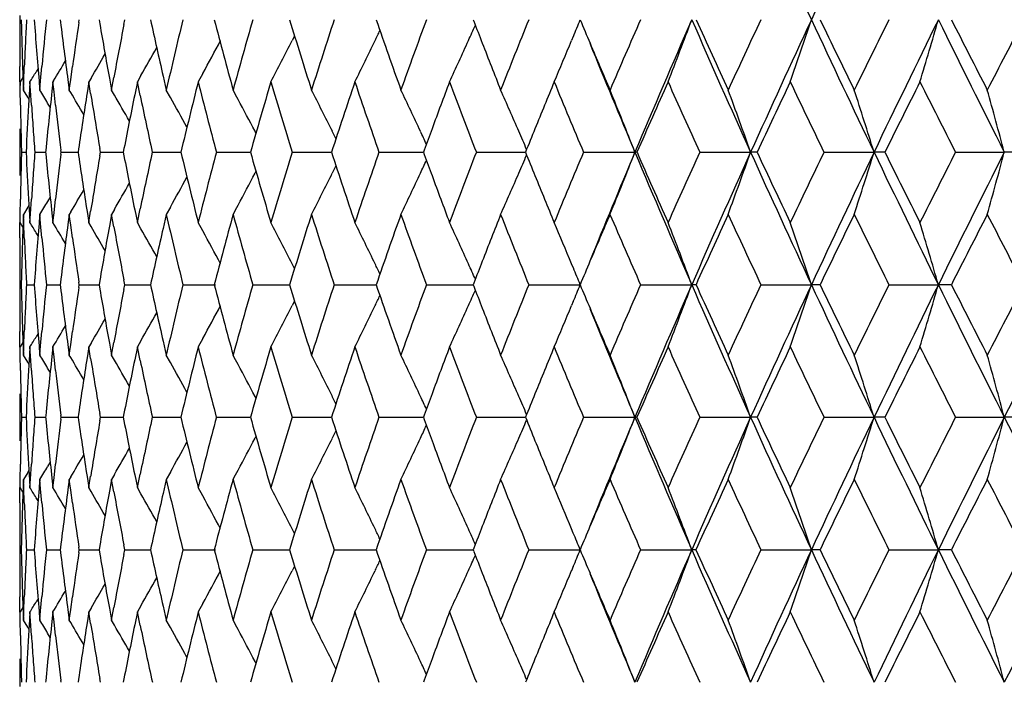
# Model space of a CAD drawing. Units: inches. Extents: x 0.7 to 21.2, y 4.2 to 14.3.
# Drawn here: x 5.4 to 5.8, y 6.5 to 6.8 of the extents above; entities that cross this region are included whole.
import ezdxf

# ---------------------------------------------------------------- set-up
doc = ezdxf.new("R2010")
doc.units = ezdxf.units.IN
doc.header["$LTSCALE"] = 1.21
doc.header["$MEASUREMENT"] = 0
doc.layers.get('0').update_dxf_attribs({"linetype": 'CONTINUOUS'})

msp = doc.modelspace()

# ---------------------------------------------------------------- linework, layer by layer
at = {"color": 7, "linetype": 'CONTINUOUS'}
for p, q in [((5.39269, 6.77373), (5.39269, 6.77061)), ((5.40824, 6.77217), (5.40835, 6.77128)), ((5.41539, 6.77113), (5.41555, 6.77217)), ((5.42316, 6.77217), (5.42344, 6.77052)), ((5.43269, 6.77033), (5.43305, 6.77217)), ((5.56674, 6.77217), (5.56697, 6.77158)), ((5.4982, 6.76591), (5.49731, 6.76416)), ((5.60516, 6.76574), (5.60451, 6.76416)), ((5.39281, 6.74826), (5.39276, 6.75418)), ((5.3938, 6.75418), (5.394, 6.7482)), ((5.39424, 6.74839), (5.39447, 6.75418)), ((5.39973, 6.7534), (5.399, 6.75219)), ((5.40073, 6.74871), (5.40122, 6.75418)), ((5.41228, 6.74925), (5.41296, 6.75418)), ((5.39351, 6.74938), (5.39285, 6.74829)), ((5.39388, 6.74997), (5.39351, 6.74938)), ((5.40042, 6.74518), (5.40073, 6.74871)), ((5.40573, 6.74875), (5.40545, 6.74829)), ((5.4112, 6.74906), (5.41172, 6.74518)), ((5.41172, 6.74518), (5.41228, 6.74925)), ((5.42008, 6.74976), (5.41922, 6.74829)), ((5.42711, 6.74972), (5.42794, 6.74518)), ((5.42794, 6.74518), (5.42882, 6.74997)), ((5.43922, 6.7507), (5.43785, 6.74829)), ((5.44772, 6.75054), (5.44894, 6.74518)), ((5.46297, 6.75153), (5.46119, 6.74829)), ((5.39285, 6.74829), (5.39281, 6.74519)), ((5.39289, 6.74516), (5.39285, 6.74829)), ((5.39298, 6.7393), (5.39289, 6.74516)), ((5.394, 6.7482), (5.39411, 6.74518)), ((5.39411, 6.74518), (5.39424, 6.74839)), ((5.39579, 6.74243), (5.39411, 6.74518)), ((5.39646, 6.74541), (5.3961, 6.7393)), ((5.39664, 6.74829), (5.39646, 6.74541)), ((5.39685, 6.74495), (5.39664, 6.74829)), ((5.39722, 6.7393), (5.39685, 6.74495)), ((5.40013, 6.74859), (5.40019, 6.74785)), ((5.40019, 6.74785), (5.40042, 6.74518)), ((5.40545, 6.74829), (5.40505, 6.74467)), ((5.40587, 6.74452), (5.40545, 6.74829)), ((5.4123, 6.74421), (5.41172, 6.74518)), ((5.41922, 6.74829), (5.41856, 6.7441)), ((5.41993, 6.74389), (5.41922, 6.74829)), ((5.42906, 6.74323), (5.42794, 6.74518)), ((5.43785, 6.74829), (5.43683, 6.74336)), ((5.43893, 6.74309), (5.43785, 6.74829)), ((5.45053, 6.74235), (5.44894, 6.74518)), ((5.39625, 6.74167), (5.39579, 6.74243)), ((5.40647, 6.7393), (5.40587, 6.74452)), ((5.4044, 6.73857), (5.40342, 6.74019)), ((5.48336, 6.72864), (5.48301, 6.72932)), ((5.51407, 6.72651), (5.51267, 6.72932)), ((5.39269, 6.72286), (5.39269, 6.71974)), ((5.41527, 6.72255), (5.41509, 6.7213)), ((5.4237, 6.7213), (5.42345, 6.72272)), ((5.39336, 6.7213), (5.39514, 6.7213)), ((5.39849, 6.7213), (5.40262, 6.7213)), ((5.40268, 6.7219), (5.40263, 6.7213)), ((5.40263, 6.7213), (5.40268, 6.7207)), ((5.40862, 6.7213), (5.40854, 6.72202)), ((5.40854, 6.72058), (5.40862, 6.7213)), ((5.40862, 6.7213), (5.41509, 6.7213)), ((5.41509, 6.7213), (5.41527, 6.72005)), ((5.42345, 6.71988), (5.4237, 6.7213)), ((5.4237, 6.7213), (5.43244, 6.7213)), ((5.44359, 6.7213), (5.44974, 6.7213)), ((5.44974, 6.7213), (5.45455, 6.7213)), ((5.46816, 6.7213), (5.48125, 6.7213)), ((5.49722, 6.7213), (5.51235, 6.7213)), ((5.53057, 6.7213), (5.54762, 6.7213)), ((5.54793, 6.72214), (5.54762, 6.7213)), ((5.54762, 6.7213), (5.54793, 6.72046)), ((5.56794, 6.7213), (5.5868, 6.7213)), ((5.60907, 6.7213), (5.6288, 6.7213)), ((5.62959, 6.7213), (5.6288, 6.7213)), ((5.65366, 6.7213), (5.67319, 6.7213)), ((5.67568, 6.7213), (5.67319, 6.7213)), ((5.70136, 6.7213), (5.72056, 6.7213)), ((5.72473, 6.7213), (5.72056, 6.7213)), ((5.75183, 6.7213), (5.77056, 6.7213)), ((5.77637, 6.7213), (5.77056, 6.7213)), ((5.51407, 6.71609), (5.51267, 6.71328)), ((5.48336, 6.71396), (5.48301, 6.71328)), ((5.4044, 6.70403), (5.40342, 6.70241)), ((5.39289, 6.69744), (5.39298, 6.7033)), ((5.39578, 6.70016), (5.39411, 6.69742)), ((5.39625, 6.70093), (5.39578, 6.70016)), ((5.3961, 6.7033), (5.39646, 6.69719)), ((5.39685, 6.69765), (5.39722, 6.7033)), ((5.40587, 6.69808), (5.40647, 6.7033)), ((5.45053, 6.70025), (5.44894, 6.69742)), ((5.39285, 6.6943), (5.39289, 6.69744)), ((5.39411, 6.69742), (5.394, 6.69439)), ((5.39424, 6.69421), (5.39411, 6.69742)), ((5.39646, 6.69719), (5.39664, 6.6943)), ((5.39664, 6.6943), (5.39685, 6.69765)), ((5.40042, 6.69742), (5.40019, 6.69475)), ((5.40073, 6.69388), (5.40042, 6.69742)), ((5.40505, 6.69793), (5.40545, 6.6943)), ((5.40545, 6.6943), (5.40587, 6.69808)), ((5.41172, 6.69742), (5.4112, 6.69354)), ((5.4123, 6.69839), (5.41172, 6.69742)), ((5.41228, 6.69335), (5.41172, 6.69742)), ((5.41856, 6.6985), (5.41922, 6.6943)), ((5.41922, 6.6943), (5.41993, 6.69872)), ((5.42794, 6.69742), (5.42711, 6.69287)), ((5.42906, 6.69937), (5.42794, 6.69742)), ((5.42882, 6.69263), (5.42794, 6.69742)), ((5.43683, 6.69924), (5.43785, 6.6943)), ((5.43785, 6.6943), (5.43893, 6.69951)), ((5.44894, 6.69742), (5.44772, 6.69206)), ((5.39276, 6.68842), (5.39281, 6.6943)), ((5.39351, 6.69322), (5.39285, 6.6943)), ((5.39388, 6.69262), (5.39351, 6.69322)), ((5.394, 6.69439), (5.3938, 6.68842)), ((5.39447, 6.68842), (5.39424, 6.69421)), ((5.40019, 6.69475), (5.40013, 6.69401)), ((5.40122, 6.68842), (5.40073, 6.69388)), ((5.41296, 6.68842), (5.41228, 6.69335)), ((5.42008, 6.69284), (5.41922, 6.6943)), ((5.43922, 6.6919), (5.43785, 6.6943)), ((5.46297, 6.69107), (5.46119, 6.6943)), ((5.39973, 6.6892), (5.399, 6.69041)), ((5.4982, 6.67669), (5.4973, 6.67844)), ((5.60517, 6.67685), (5.60451, 6.67844)), ((5.39269, 6.67199), (5.39269, 6.66886)), ((5.39269, 6.67043), (5.39329, 6.67043)), ((5.3953, 6.67043), (5.39826, 6.67043)), ((5.40293, 6.67043), (5.40824, 6.67043)), ((5.40835, 6.67132), (5.40824, 6.67043)), ((5.40824, 6.67043), (5.40835, 6.66953)), ((5.41555, 6.67043), (5.4154, 6.67147)), ((5.4154, 6.66938), (5.41555, 6.67043)), ((5.41555, 6.67043), (5.42316, 6.67043)), ((5.42344, 6.67208), (5.42316, 6.67043)), ((5.42316, 6.67043), (5.42344, 6.66877)), ((5.43305, 6.67043), (5.43269, 6.67227)), ((5.43269, 6.66858), (5.43305, 6.67043)), ((5.43305, 6.67043), (5.44291, 6.67043)), ((5.4553, 6.67043), (5.4678, 6.67043)), ((5.48214, 6.67043), (5.49627, 6.67043)), ((5.51338, 6.67043), (5.52948, 6.67043)), ((5.54877, 6.67043), (5.56192, 6.67043)), ((5.56192, 6.67043), (5.56674, 6.67043)), ((5.56697, 6.67102), (5.56674, 6.67043)), ((5.56674, 6.67043), (5.56697, 6.66984)), ((5.58806, 6.67043), (5.60782, 6.67043)), ((5.63096, 6.67043), (5.6506, 6.67043)), ((5.65224, 6.67043), (5.6506, 6.67043)), ((5.67714, 6.67043), (5.69652, 6.67043)), ((5.69985, 6.67043), (5.69652, 6.67043)), ((5.72627, 6.67043), (5.74525, 6.67043)), ((5.75024, 6.67043), (5.74525, 6.67043)), ((5.4982, 6.66416), (5.4973, 6.66241)), ((5.60516, 6.66398), (5.60451, 6.66241)), ((5.39281, 6.64652), (5.39276, 6.65242)), ((5.3938, 6.65242), (5.394, 6.64646)), ((5.39424, 6.64665), (5.39447, 6.65242)), ((5.39973, 6.65166), (5.399, 6.65045)), ((5.40073, 6.64697), (5.40122, 6.65242)), ((5.41228, 6.64751), (5.41296, 6.65242)), ((5.3935, 6.64763), (5.39285, 6.64655)), ((5.39388, 6.64823), (5.3935, 6.64763)), ((5.40013, 6.64685), (5.40019, 6.64611)), ((5.40042, 6.64342), (5.40073, 6.64697)), ((5.4112, 6.64732), (5.41172, 6.64342)), ((5.41172, 6.64342), (5.41228, 6.64751)), ((5.42008, 6.64801), (5.41922, 6.64655)), ((5.42711, 6.64798), (5.42794, 6.64342)), ((5.42794, 6.64342), (5.42882, 6.64823)), ((5.43921, 6.64895), (5.43785, 6.64655)), ((5.44771, 6.6488), (5.44894, 6.64342)), ((5.46296, 6.64978), (5.46119, 6.64655)), ((5.39289, 6.64341), (5.39285, 6.64655)), ((5.39298, 6.63755), (5.39289, 6.64341)), ((5.394, 6.64646), (5.39411, 6.64342)), ((5.39411, 6.64342), (5.39424, 6.64665)), ((5.39578, 6.64069), (5.39411, 6.64342)), ((5.39646, 6.64366), (5.3961, 6.63755)), ((5.39664, 6.64655), (5.39646, 6.64366)), ((5.39685, 6.64319), (5.39664, 6.64655)), ((5.39722, 6.63755), (5.39685, 6.64319)), ((5.40019, 6.64611), (5.40042, 6.64342)), ((5.40545, 6.64655), (5.40505, 6.64292)), ((5.40588, 6.64276), (5.40545, 6.64655)), ((5.41229, 6.64246), (5.41172, 6.64342)), ((5.41922, 6.64655), (5.41855, 6.64235)), ((5.41993, 6.64213), (5.41922, 6.64655)), ((5.42906, 6.64149), (5.42794, 6.64342)), ((5.43785, 6.64655), (5.43683, 6.6416)), ((5.43893, 6.64134), (5.43785, 6.64655)), ((5.45052, 6.6406), (5.44894, 6.64342)), ((5.39625, 6.63992), (5.39578, 6.64069)), ((5.40647, 6.63755), (5.40588, 6.64276)), ((5.4044, 6.63681), (5.40342, 6.63844)), ((5.48336, 6.6269), (5.483, 6.62757)), ((5.51407, 6.62476), (5.51267, 6.62757)), ((5.39269, 6.62112), (5.39269, 6.61799)), ((5.40863, 6.61955), (5.40854, 6.62027)), ((5.41527, 6.62081), (5.41509, 6.61955)), ((5.4237, 6.61955), (5.42345, 6.62097)), ((5.54793, 6.6204), (5.54762, 6.61955)), ((5.39336, 6.61955), (5.39514, 6.61955)), ((5.39849, 6.61955), (5.40262, 6.61955)), ((5.40268, 6.62015), (5.40263, 6.61955)), ((5.40263, 6.61955), (5.40268, 6.61896)), ((5.40854, 6.61883), (5.40863, 6.61955)), ((5.40863, 6.61955), (5.41509, 6.61955)), ((5.41509, 6.61955), (5.41527, 6.6183)), ((5.42345, 6.61813), (5.4237, 6.61955)), ((5.4237, 6.61955), (5.43244, 6.61955)), ((5.44359, 6.61955), (5.44974, 6.61955)), ((5.44974, 6.61955), (5.45455, 6.61955)), ((5.46816, 6.61955), (5.48125, 6.61955)), ((5.49723, 6.61955), (5.51235, 6.61955)), ((5.53057, 6.61955), (5.54762, 6.61955)), ((5.54762, 6.61955), (5.54793, 6.61871)), ((5.56795, 6.61955), (5.5868, 6.61955)), ((5.60908, 6.61955), (5.62879, 6.61955)), ((5.62959, 6.61955), (5.62879, 6.61955)), ((5.65366, 6.61955), (5.67319, 6.61955)), ((5.67567, 6.61955), (5.67319, 6.61955)), ((5.70136, 6.61955), (5.72056, 6.61955)), ((5.72472, 6.61955), (5.72056, 6.61955)), ((5.75183, 6.61955), (5.77056, 6.61955)), ((5.77636, 6.61955), (5.77056, 6.61955)), ((5.51406, 6.61435), (5.51267, 6.61154)), ((5.48335, 6.61221), (5.483, 6.61154)), ((5.39289, 6.5957), (5.39298, 6.60155)), ((5.3961, 6.60155), (5.39646, 6.59545)), ((5.39685, 6.59591), (5.39722, 6.60155)), ((5.4044, 6.60229), (5.40342, 6.60067)), ((5.40588, 6.59635), (5.40647, 6.60155)), ((5.39578, 6.59841), (5.39411, 6.59568)), ((5.39625, 6.59919), (5.39578, 6.59841)), ((5.42906, 6.59762), (5.42794, 6.59568)), ((5.43785, 6.59255), (5.43893, 6.59777)), ((5.45052, 6.5985), (5.44894, 6.59568)), ((5.39285, 6.59255), (5.39289, 6.5957)), ((5.39411, 6.59568), (5.394, 6.59264)), ((5.39424, 6.59245), (5.39411, 6.59568)), ((5.39646, 6.59545), (5.39664, 6.59255)), ((5.39664, 6.59255), (5.39685, 6.59591)), ((5.40042, 6.59568), (5.40019, 6.59299)), ((5.40073, 6.59213), (5.40042, 6.59568)), ((5.40505, 6.59619), (5.40545, 6.59255)), ((5.40545, 6.59255), (5.40588, 6.59635)), ((5.41172, 6.59568), (5.4112, 6.59178)), ((5.41229, 6.59664), (5.41172, 6.59568)), ((5.41228, 6.59159), (5.41172, 6.59568)), ((5.41855, 6.59676), (5.41922, 6.59255)), ((5.41922, 6.59255), (5.41993, 6.59698)), ((5.42794, 6.59568), (5.4271, 6.59112)), ((5.42882, 6.59088), (5.42794, 6.59568)), ((5.43683, 6.5975), (5.43785, 6.59255)), ((5.44894, 6.59568), (5.44771, 6.5903)), ((5.39276, 6.58668), (5.39281, 6.59255)), ((5.3935, 6.59148), (5.39285, 6.59255)), ((5.39388, 6.59087), (5.3935, 6.59148)), ((5.394, 6.59264), (5.3938, 6.58668)), ((5.39447, 6.58668), (5.39424, 6.59245)), ((5.40019, 6.59299), (5.40013, 6.59225)), ((5.40122, 6.58668), (5.40073, 6.59213)), ((5.41296, 6.58668), (5.41228, 6.59159)), ((5.42008, 6.59109), (5.41922, 6.59255)), ((5.43921, 6.59016), (5.43785, 6.59255)), ((5.46296, 6.58933), (5.46119, 6.59255)), ((5.39973, 6.58745), (5.399, 6.58865)), ((5.4982, 6.57494), (5.4973, 6.57669)), ((5.60516, 6.57512), (5.6045, 6.57669)), ((5.39269, 6.57025), (5.39269, 6.56711)), ((5.39269, 6.56868), (5.39329, 6.56868)), ((5.3953, 6.56868), (5.39826, 6.56868)), ((5.40294, 6.56868), (5.40824, 6.56868)), ((5.40835, 6.56958), (5.40824, 6.56868)), ((5.40824, 6.56868), (5.40835, 6.56778)), ((5.41555, 6.56868), (5.4154, 6.56972)), ((5.4154, 6.56763), (5.41555, 6.56868)), ((5.41555, 6.56868), (5.42316, 6.56868)), ((5.42344, 6.57034), (5.42316, 6.56868)), ((5.42316, 6.56868), (5.42344, 6.56702)), ((5.43305, 6.56868), (5.43269, 6.57052)), ((5.43269, 6.56683), (5.43305, 6.56868)), ((5.43305, 6.56868), (5.44291, 6.56868)), ((5.4553, 6.56868), (5.4678, 6.56868)), ((5.48214, 6.56868), (5.49627, 6.56868)), ((5.51338, 6.56868), (5.52948, 6.56868)), ((5.54877, 6.56868), (5.56192, 6.56868)), ((5.56192, 6.56868), (5.56674, 6.56868)), ((5.56697, 6.56927), (5.56674, 6.56868)), ((5.56674, 6.56868), (5.56697, 6.56809)), ((5.58806, 6.56868), (5.60782, 6.56868)), ((5.63096, 6.56868), (5.6506, 6.56868)), ((5.65224, 6.56868), (5.6506, 6.56868)), ((5.67714, 6.56868), (5.69652, 6.56868)), ((5.69985, 6.56868), (5.69652, 6.56868)), ((5.72628, 6.56868), (5.74525, 6.56868)), ((5.75024, 6.56868), (5.74525, 6.56868)), ((5.4982, 6.56242), (5.4973, 6.56066)), ((5.60516, 6.56225), (5.6045, 6.56066)), ((5.39281, 6.54477), (5.39276, 6.55068)), ((5.3938, 6.55068), (5.394, 6.54472)), ((5.39424, 6.5449), (5.39447, 6.55068)), ((5.39973, 6.54991), (5.399, 6.5487)), ((5.40073, 6.54523), (5.40122, 6.55068)), ((5.41228, 6.54576), (5.41296, 6.55068)), ((5.3935, 6.54588), (5.39285, 6.54481)), ((5.39289, 6.54166), (5.39285, 6.54481)), ((5.39388, 6.54649), (5.3935, 6.54588)), ((5.394, 6.54472), (5.39411, 6.54168)), ((5.39411, 6.54168), (5.39424, 6.5449)), ((5.39664, 6.54481), (5.39646, 6.54191)), ((5.39685, 6.54145), (5.39664, 6.54481)), ((5.40013, 6.5451), (5.40019, 6.54436)), ((5.40042, 6.54168), (5.40073, 6.54523)), ((5.40545, 6.54481), (5.40505, 6.54117)), ((5.40588, 6.54102), (5.40545, 6.54481)), ((5.4112, 6.54557), (5.41172, 6.54168)), ((5.41172, 6.54168), (5.41228, 6.54576)), ((5.41922, 6.54481), (5.41855, 6.5406)), ((5.42008, 6.54627), (5.41922, 6.54481)), ((5.41993, 6.54039), (5.41922, 6.54481)), ((5.42711, 6.54624), (5.42794, 6.54168)), ((5.42794, 6.54168), (5.42882, 6.54648)), ((5.43785, 6.54481), (5.43683, 6.53986)), ((5.43921, 6.5472), (5.43785, 6.54481)), ((5.43893, 6.53959), (5.43785, 6.54481)), ((5.44771, 6.54705), (5.44894, 6.54168)), ((5.46296, 6.54803), (5.46119, 6.54481)), ((5.39298, 6.53581), (5.39289, 6.54166)), ((5.39578, 6.53894), (5.39411, 6.54168)), ((5.39646, 6.54191), (5.3961, 6.53581)), ((5.39722, 6.53581), (5.39685, 6.54145)), ((5.40019, 6.54436), (5.40042, 6.54168)), ((5.40647, 6.53581), (5.40588, 6.54102)), ((5.41229, 6.54072), (5.41172, 6.54168)), ((5.42906, 6.53974), (5.42794, 6.54168)), ((5.45052, 6.53886), (5.44894, 6.54168)), ((5.39625, 6.53817), (5.39578, 6.53894)), ((5.4044, 6.53507), (5.40342, 6.53669)), ((5.48336, 6.52515), (5.483, 6.52582)), ((5.51407, 6.52301), (5.51267, 6.52582)), ((5.39269, 6.51937), (5.39269, 6.51624)), ((5.40268, 6.5184), (5.40263, 6.51781)), ((5.40863, 6.51781), (5.40854, 6.51853)), ((5.41527, 6.51906), (5.41509, 6.51781)), ((5.4237, 6.51781), (5.42345, 6.51923)), ((5.54793, 6.51865), (5.54762, 6.51781))]:
    msp.add_line(p, q, dxfattribs=at)
for centre, radius, start, end in [((9.99396, 8.77429), 4.74093, 204.3037, 204.98012), ((10.34429, 4.60749), 5.12714, 154.39757, 155.02633), ((7.44445, 6.82156), 2.05176, 181.3794, 181.63076), ((7.45395, 6.66843), 2.06126, 177.11508, 177.36549), ((7.47882, 6.92527), 2.08619, 184.2085, 184.85823), ((7.49508, 6.56367), 2.10251, 174.30883, 174.80148), ((7.77271, 7.27863), 2.38421, 192.26432, 192.79686), ((7.81298, 6.20256), 2.42551, 166.41758, 167.07272), ((7.94869, 7.42369), 2.56546, 194.71182, 195.33605), ((7.99517, 6.05397), 2.61364, 164.0505, 164.66505), ((8.1659, 7.58855), 2.79167, 197.00367, 197.58395), ((8.22341, 5.88364), 2.85197, 161.84742, 162.41724), ((8.43571, 7.77997), 3.076, 199.1251, 199.65817), ((8.50629, 5.68525), 3.15093, 159.82096, 160.34307), ((8.74595, 7.9967), 3.40688, 201.07565, 201.22725), ((8.85652, 5.45028), 3.52565, 157.9797, 158.45214), ((4.01954, 7.42366), 1.71671, 337.46509, 337.69731), ((9.15454, 8.26436), 3.84789, 202.8173, 202.96291), ((9.29329, 5.16672), 3.99877, 156.32884, 156.75049), ((9.42511, 5.12432), 4.11853, 156.41517, 157.18516), ((3.95846, 7.4027), 1.80579, 338.75274, 339.56341), ((9.69527, 8.5378), 4.41325, 203.58281, 204.30547), ((9.71074, 8.61134), 4.45577, 204.3783, 204.75998), ((9.84669, 4.81643), 4.60544, 154.87088, 155.24127), ((10.00031, 4.7673), 4.74784, 155.02205, 155.69747), ((3.84877, 7.38622), 1.94712, 340.87541, 341.61744), ((10.35037, 8.93989), 5.13393, 204.97568, 205.60361), ((10.38921, 9.03359), 5.20615, 205.74546, 206.07575), ((10.56616, 4.3703), 5.4031, 153.60634, 153.92548), ((10.75197, 4.31059), 5.57912, 153.81871, 154.39946), ((3.67788, 7.37078), 2.15229, 343.18865, 343.85154), ((11.22233, 9.46471), 6.10312, 206.178793, 206.712204), ((11.29763, 9.58889), 6.22152, 206.91947, 207.198633), ((11.53836, 3.77791), 6.49211, 152.534391, 152.802573), ((7.44004, 6.77061), 2.04734, 180, 180.20818), ((7.54377, 7.03387), 2.15151, 187.01054, 187.60697), ((7.56909, 6.45306), 2.17705, 171.59891, 172.04962), ((7.64161, 7.15064), 2.2505, 189.72416, 190.26166), ((7.67332, 6.33394), 2.28273, 168.97893, 169.49917), ((4.09753, 7.45529), 1.58966, 334.22962, 334.38377), ((4.06809, 7.43939), 1.64207, 335.7193, 335.94527), ((4.12764, 7.48246), 1.52229, 331.30447, 331.845), ((4.12066, 7.46745), 1.54589, 332.27669, 332.93885), ((4.10549, 7.45143), 1.58081, 333.5897, 334.22986), ((4.07898, 7.43447), 1.63012, 335.10639, 335.71952), ((4.03542, 7.41705), 1.69951, 336.82742, 337.40787), ((7.44033, 6.77062), 2.04764, 180.20819, 180.45998), ((7.44611, 6.82161), 2.05342, 181.63077, 181.88196), ((7.45153, 6.66854), 2.05884, 177.36549, 177.61615), ((4.13236, 7.49436), 1.50363, 330.35821, 330.8283), ((8.78936, 8.01357), 3.45346, 201.2274, 201.54807), ((9.21012, 8.22789), 3.88532, 202.14789, 202.81551), ((9.21026, 8.28798), 3.90841, 202.96304, 203.24972), ((4.1334, 7.51221), 1.48381, 329.03424, 329.37505), ((4.13354, 7.50452), 1.49159, 329.60194, 330.01241), ((4.13306, 7.51711), 1.47909, 328.68196, 328.85848), ((4.13348, 5.9786), 1.4808, 30.95128, 31.17649), ((7.86502, 6.14228), 2.47904, 165.85025, 166.49279), ((7.907, 7.36494), 2.52234, 194.1508, 194.78408), ((4.13014, 6.02111), 1.52703, 28.15162, 28.30507), ((8.06108, 5.98744), 2.68217, 163.52056, 164.121), ((8.1134, 7.52469), 2.73675, 196.48059, 197.07087), ((4.11431, 6.03392), 1.56173, 26.44078, 27.09257), ((8.30573, 5.80897), 2.93859, 161.35816, 161.91275), ((8.37014, 7.70941), 3.00658, 198.64305, 199.18685), ((4.09406, 6.05047), 1.60326, 25.05053, 25.67789), ((8.6212, 5.59526), 3.27335, 159.37502, 159.71124), ((8.68781, 7.9265), 3.34456, 200.62655, 201.12149), ((4.05988, 6.06772), 1.66175, 23.46141, 24.05898), ((9.00019, 5.34442), 3.68063, 157.57821, 157.88095), ((9.08228, 8.18615), 3.76947, 202.42338, 202.86798), ((3.99779, 6.08233), 1.7517, 21.39355, 22.23482), ((9.45579, 5.04785), 4.17615, 155.97221, 156.37708), ((9.57794, 8.50329), 4.30993, 204.02902, 204.42254), ((3.90977, 6.09916), 1.86995, 19.43296, 20.21068), ((10.05729, 4.67004), 4.83799, 154.55972, 154.91323), ((10.21396, 8.9012), 5.01154, 205.4415, 205.78376), ((3.77304, 6.11518), 2.03966, 17.28756, 17.99142), ((10.84835, 4.18268), 5.71805, 153.34052, 153.64279), ((11.05687, 9.41874), 5.95143, 206.660667, 206.951847), ((3.55849, 6.12991), 2.28975, 14.96788, 15.58727), ((7.50993, 6.51445), 2.11743, 173.75793, 174.37759), ((4.13365, 5.98482), 1.48715, 30.32874, 30.70586), ((7.59206, 6.40191), 2.20027, 171.05289, 171.62053), ((7.61946, 7.09908), 2.22803, 189.17317, 189.72493), ((4.13328, 5.99379), 1.4969, 29.60262, 30.044), ((7.70703, 6.27963), 2.31707, 168.45516, 169.01133), ((7.74672, 7.2252), 2.35761, 191.79959, 192.34115), ((4.13092, 6.00506), 1.51161, 28.69596, 29.19297), ((4.12437, 6.01804), 1.53356, 27.63303, 28.15125), ((7.44223, 6.77376), 2.04954, 180.96339, 181.21499), ((7.45811, 6.62047), 2.06544, 176.70183, 177.20177), ((7.46869, 6.87677), 2.07603, 183.79686, 184.04579), ((7.53023, 6.98444), 2.13786, 186.58437, 187.05068), ((7.44014, 6.72286), 2.04744, 179.79181, 180), ((7.44328, 6.77378), 2.05059, 181.21499, 181.46648), ((7.47246, 6.87704), 2.07981, 184.04579, 184.29434), ((8.57302, 5.61311), 3.22197, 159.71195, 159.86647), ((8.93854, 5.36953), 3.61407, 157.88163, 158.03554), ((4.08477, 6.04612), 1.61351, 24.85942, 25.05076), ((4.04726, 6.06224), 1.67551, 23.20359, 23.4616), ((7.44047, 6.71974), 2.04777, 180, 180.20817), ((7.4436, 6.66882), 2.05091, 178.53364, 178.7851), ((7.45842, 6.82214), 2.06575, 182.798, 183.2979), ((7.47278, 6.56555), 2.08013, 175.70601, 175.95454), ((7.50773, 6.92791), 2.11522, 185.62159, 186.24185), ((7.52852, 6.45839), 2.13614, 172.94965, 173.41638), ((7.5888, 7.04017), 2.19697, 188.37833, 188.94678), ((7.61624, 6.34409), 2.22476, 170.27538, 170.82791), ((7.70241, 7.16201), 2.31236, 190.98721, 191.54447), ((7.74211, 6.21843), 2.35289, 167.65923, 168.20183), ((7.85748, 7.29842), 2.47126, 193.50512, 194.14973), ((7.89967, 6.0796), 2.51476, 165.21604, 165.85128), ((8.05151, 7.45232), 2.6722, 195.87664, 196.47937), ((8.10417, 5.92076), 2.72709, 162.92932, 163.52174), ((8.29378, 7.62959), 2.92597, 198.08468, 198.6417), ((8.35865, 5.7372), 2.99441, 160.81342, 161.35947), ((8.5736, 7.82961), 3.22256, 200.13202, 200.28655), ((8.67356, 5.52163), 3.32928, 158.87887, 159.37612), ((4.04708, 7.38048), 1.67572, 336.5372, 336.79515), ((8.93925, 8.07325), 3.61479, 201.96286, 202.11675), ((9.0645, 5.26398), 3.75016, 157.13248, 157.5794), ((9.20646, 5.21613), 3.8814, 157.18284, 157.85124), ((3.99755, 7.3604), 1.75197, 337.76417, 338.60527), ((9.42336, 8.31742), 4.11658, 202.81325, 203.58361), ((9.43219, 8.38419), 4.15029, 203.61996, 204.02738), ((9.55541, 4.94958), 4.28517, 155.57801, 155.97383), ((9.69036, 4.90689), 4.40791, 155.69303, 156.41658), ((3.90951, 7.34357), 1.87023, 339.78838, 340.56595), ((9.99853, 8.67437), 4.74584, 204.30113, 204.97684), ((10.02666, 8.75794), 4.80405, 205.08376, 205.43979), ((10.1847, 4.5556), 4.97901, 154.21689, 154.5614), ((10.34447, 4.50541), 5.12744, 154.39509, 155.02383), ((3.77276, 7.32754), 2.03996, 342.00773, 342.71145), ((10.75023, 9.13104), 5.57713, 205.59934, 206.18028), ((10.80719, 9.23919), 5.67197, 206.35415, 206.6589), ((11.01737, 4.04403), 5.90709, 153.048881, 153.342265), ((11.215, 3.98145), 6.09498, 153.286707, 153.820838), ((3.55819, 7.31281), 2.29008, 344.41198, 345.03125), ((4.08458, 7.39661), 1.61374, 334.94798, 335.13926), ((7.44257, 6.66884), 2.04988, 178.78511, 179.03669), ((7.46907, 6.56581), 2.07641, 175.95454, 176.20344), ((4.13068, 7.43772), 1.51191, 330.80566, 331.30265), ((4.12415, 7.42472), 1.53383, 331.8474, 332.36561), ((4.11406, 7.40884), 1.56202, 332.90626, 333.55791), ((4.09381, 7.39229), 1.60355, 334.32099, 334.9482), ((8.61084, 7.84339), 3.26227, 200.2867, 200.62409), ((4.05962, 7.37503), 1.66205, 335.93995, 336.53739), ((8.98718, 8.09274), 3.66652, 202.11688, 202.4208), ((4.13302, 7.44901), 1.49722, 329.95462, 330.39598), ((4.13337, 7.45798), 1.4875, 329.29275, 329.66987), ((4.13317, 7.46423), 1.48119, 328.82225, 329.04741), ((4.12973, 7.42174), 1.52751, 331.69375, 331.84703), ((7.82142, 7.24206), 2.43419, 192.92916, 193.58202), ((7.9555, 6.01705), 2.57252, 164.66404, 165.28661), ((8.006, 7.3917), 2.62489, 195.3371, 195.94906), ((8.17434, 5.85138), 2.80052, 162.4161, 162.99458), ((8.23706, 7.56341), 2.86633, 197.58512, 198.15212), ((8.44606, 5.65893), 3.08699, 160.34181, 160.87303), ((8.52341, 7.76362), 3.16916, 199.65945, 200.1786), ((8.79668, 5.42609), 3.46134, 158.45114, 158.7711), ((8.87808, 8.00101), 3.5489, 201.5505, 202.01988), ((9.21917, 5.15072), 3.91814, 156.7494, 157.03555), ((9.32076, 8.28789), 4.02876, 203.25223, 203.67078), ((9.73035, 4.8222), 4.47738, 155.23976, 155.61963), ((9.88243, 8.6429), 4.6449, 204.76151, 205.12878), ((10.41451, 4.39659), 5.23434, 153.92391, 154.25245), ((10.61413, 9.09607), 5.45663, 206.07734, 206.39337), ((11.33169, 3.83616), 6.25984, 152.800957, 153.078435), ((11.60578, 9.69971), 6.56808, 207.200263, 207.465366), ((4.1328, 5.92538), 1.47937, 31.14009, 31.31657), ((7.48018, 6.51722), 2.08755, 175.14187, 175.79113), ((4.13318, 5.9303), 1.48404, 30.62358, 30.98497), ((7.54593, 6.40844), 2.15369, 172.39308, 172.98885), ((4.13322, 5.93794), 1.49194, 29.98629, 30.39677), ((7.64445, 6.29144), 2.25339, 169.73829, 170.27504), ((7.67841, 7.10965), 2.28792, 190.5021, 191.0211), ((7.77665, 6.16307), 2.38825, 167.20308, 167.73467), ((4.12027, 5.97499), 1.54631, 27.06003, 27.72194), ((4.10509, 5.991), 1.58125, 25.76906, 26.40897), ((4.07855, 6.00797), 1.63058, 24.27944, 24.89233), ((4.03496, 6.02539), 1.69999, 22.59115, 23.17137), ((3.95792, 6.03972), 1.80637, 20.43579, 21.24612), ((3.84816, 6.05621), 1.94774, 18.38183, 19.12355), ((3.6772, 6.07164), 2.15299, 16.14781, 16.81042), ((7.44007, 6.67199), 2.04738, 179.54003, 179.79187), ((7.44574, 6.621), 2.05305, 178.11795, 178.36922), ((7.45151, 6.77407), 2.05882, 182.38403, 182.6347), ((7.49715, 6.87913), 2.10458, 185.19908, 185.69128), ((7.57224, 6.99002), 2.18025, 187.95116, 188.40124), ((4.13201, 5.94809), 1.50401, 29.17045, 29.64052), ((4.12724, 5.95996), 1.52273, 28.15385, 28.69429), ((7.43984, 6.67199), 2.04715, 179.79187, 180), ((7.44412, 6.62104), 2.05143, 178.36922, 178.62064), ((7.45404, 6.77418), 2.06135, 182.63471, 182.88512), ((4.09704, 5.98711), 1.59019, 25.61521, 25.7693), ((4.06756, 6.003), 1.64264, 24.05378, 24.27966), ((8.74119, 5.44769), 3.40179, 158.77182, 158.92366), ((9.14824, 5.18083), 3.84108, 157.03626, 157.18197), ((4.01894, 6.01872), 1.71734, 22.30184, 22.53381), ((7.44493, 6.71982), 2.05224, 181.37906, 181.63044), ((7.45499, 6.56664), 2.06231, 177.11549, 177.36584), ((7.47871, 6.82348), 2.08607, 184.20766, 184.85725), ((7.49665, 6.4618), 2.10408, 174.30972, 174.80215), ((7.54313, 6.932), 2.15086, 187.00923, 187.60567), ((7.57122, 6.35105), 2.17921, 171.60025, 172.05066), ((7.77093, 7.17641), 2.38237, 192.26215, 192.79495), ((7.81693, 6.09995), 2.42955, 166.41984, 167.07406), ((7.94582, 7.32107), 2.56246, 194.70926, 195.33439), ((8.00023, 5.9509), 2.61887, 164.05314, 164.66662), ((8.16195, 7.48545), 2.7875, 197.00078, 197.58208), ((8.22987, 5.77993), 2.85873, 161.8504, 162.41901), ((8.43036, 7.67619), 3.07029, 199.12191, 199.65612), ((8.51458, 5.58065), 3.15969, 159.82423, 160.34502), ((8.74069, 7.89271), 3.40117, 201.07225, 201.22416), ((8.86724, 5.34443), 3.53713, 157.98322, 158.45425), ((4.01866, 7.32235), 1.71768, 337.46219, 337.69492), ((9.14751, 8.1594), 3.84017, 202.81369, 202.95997), ((9.30739, 5.05908), 4.01405, 156.33258, 156.75273), ((9.40946, 5.02916), 4.10156, 156.41197, 157.18518), ((3.95735, 7.30145), 1.80701, 338.75122, 339.56117), ((9.68083, 8.42946), 4.39738, 203.57939, 204.30466), ((9.69734, 8.50319), 4.44093, 204.37447, 204.75752), ((9.86562, 4.70615), 4.62621, 154.8748, 155.24362), ((9.98254, 4.67358), 4.72835, 155.01931, 155.69754), ((3.84756, 7.28494), 1.94841, 340.87402, 341.61539), ((10.33373, 8.8301), 5.11545, 204.97265, 205.60286), ((10.37037, 8.92236), 5.18507, 205.74148, 206.0732), ((10.59238, 4.25597), 5.43218, 153.61041, 153.92792), ((10.73142, 4.21871), 5.55632, 153.81642, 154.39956), ((3.67654, 7.2695), 2.15371, 343.1874, 343.8497), ((11.20271, 9.35301), 6.08112, 206.176161, 206.711505), ((11.27015, 9.4727), 6.19048, 206.915374, 207.196005), ((11.5763, 3.65698), 6.53462, 152.53858, 152.805083), ((11.75049, 3.6108), 6.69419, 152.802623, 153.291117), ((7.44069, 6.66886), 2.048, 180, 180.45989), ((7.64038, 7.04861), 2.24924, 189.72242, 190.26006), ((7.67627, 6.23169), 2.28573, 168.9807, 169.5001), ((4.09665, 7.35404), 1.59067, 334.22723, 334.38121), ((4.0672, 7.33812), 1.64308, 335.71701, 335.94277), ((4.12666, 7.38132), 1.52343, 331.30204, 331.84245), ((4.11964, 7.3663), 1.54707, 332.27487, 332.93636), ((4.10444, 7.35027), 1.58201, 333.58794, 334.22746), ((4.07789, 7.33329), 1.63135, 335.1047, 335.71722), ((4.03427, 7.31586), 1.70078, 336.82582, 337.4057), ((7.44639, 6.71986), 2.0537, 181.63044, 181.88167), ((7.45259, 6.56676), 2.0599, 177.36584, 177.61644), ((4.13135, 7.39325), 1.50482, 330.35577, 330.82577), ((8.78053, 7.90819), 3.44391, 201.22431, 201.54594), ((9.19558, 8.11997), 3.86952, 202.14485, 202.8148), ((9.19839, 8.18096), 3.89543, 202.9601, 203.24746), ((4.13241, 7.41112), 1.48499, 329.01164, 329.37269), ((4.13251, 7.40344), 1.49282, 329.5995, 330.00995), ((4.13197, 7.41609), 1.48039, 328.68002, 328.85639), ((4.13194, 5.87598), 1.48257, 30.94939, 31.17431), ((7.50799, 6.4129), 2.11549, 173.75771, 174.37774), ((7.85999, 6.04174), 2.47387, 165.84875, 166.4928), ((7.91218, 7.26458), 2.52771, 194.15238, 194.78448), ((4.12852, 5.91855), 1.52883, 28.15024, 28.30302), ((8.05453, 5.88755), 2.67537, 163.51883, 164.12095), ((8.12029, 7.42507), 2.74396, 196.4824, 197.07128), ((4.11241, 5.93126), 1.56384, 26.43985, 27.09056), ((8.29726, 5.70999), 2.92968, 161.35623, 161.91265), ((8.3792, 7.61084), 3.01618, 198.64505, 199.18727), ((4.09208, 5.94782), 1.60542, 25.04964, 25.67595), ((8.61067, 5.49736), 3.26214, 159.37294, 159.71039), ((8.69976, 7.8294), 3.35738, 200.62873, 201.12191), ((4.0578, 5.9651), 1.664, 23.46056, 24.05714), ((8.9864, 5.24822), 3.66577, 157.57598, 157.88002), ((9.09816, 8.09113), 3.78672, 202.42571, 202.8684), ((3.9954, 5.97965), 1.75426, 21.39327, 22.23305), ((9.43658, 4.95449), 4.15519, 155.96985, 156.37687), ((9.59938, 8.41132), 4.33348, 204.03147, 204.42296), ((3.90718, 5.99651), 1.87269, 19.4327, 20.20904), ((10.03111, 4.58052), 4.8091, 154.55725, 154.91298), ((10.2436, 8.81381), 5.04447, 205.44406, 205.78417), ((3.77018, 6.01255), 2.04266, 17.28733, 17.98994), ((10.81149, 4.09916), 5.67693, 153.33796, 153.64251), ((11.09932, 9.33862), 5.99908, 206.66331, 206.952254), ((3.55524, 6.0273), 2.29312, 14.96768, 15.58597), ((4.13203, 5.88217), 1.489, 30.32723, 30.70423), ((7.58922, 6.30058), 2.19741, 171.05241, 171.62059), ((7.62224, 6.99782), 2.23085, 189.17446, 189.72533), ((4.13159, 5.89111), 1.49883, 29.60131, 30.04244), ((7.70311, 6.17865), 2.31309, 168.45444, 169.0114), ((7.75075, 7.12435), 2.36173, 191.80108, 192.34152), ((4.12915, 5.90237), 1.51361, 28.69484, 29.19149), ((4.12249, 5.91533), 1.53567, 27.63209, 28.14985), ((7.44225, 6.67202), 2.04956, 180.96355, 181.21521), ((7.45704, 6.51878), 2.06436, 176.70164, 177.20198), ((7.46948, 6.77509), 2.07683, 183.79725, 184.04614), ((7.53215, 6.88294), 2.1398, 186.585, 187.05102), ((7.43997, 6.62112), 2.04727, 179.79196, 180), ((7.44356, 6.67205), 2.05087, 181.21521, 181.46674), ((7.47363, 6.77539), 2.08098, 184.04615, 184.29463), ((8.56072, 5.51586), 3.20888, 159.71113, 159.86635), ((8.92232, 5.27431), 3.59658, 157.88074, 158.03544), ((4.08249, 5.94333), 1.61602, 24.85889, 25.04988), ((4.04483, 5.95946), 1.67815, 23.20323, 23.46076), ((7.44031, 6.61799), 2.04762, 180, 180.20802), ((7.44397, 6.56705), 2.05128, 178.53339, 178.78489), ((7.45724, 6.72033), 2.06456, 182.79777, 183.2981), ((7.47416, 6.46369), 2.08151, 175.70575, 175.95419), ((7.50556, 6.82594), 2.11304, 185.62139, 186.24209), ((7.53057, 6.35638), 2.1382, 172.94935, 173.41576), ((7.58555, 6.93793), 2.19369, 188.3782, 188.9473), ((7.61914, 6.24183), 2.22769, 170.27501, 170.82661), ((7.69788, 7.05938), 2.30774, 190.98704, 191.54523), ((7.74634, 6.11574), 2.35722, 167.65891, 168.20034), ((7.85158, 7.19525), 2.4652, 193.50497, 194.15134), ((7.90495, 5.97644), 2.52022, 165.21567, 165.8497), ((8.0438, 7.34838), 2.66418, 195.87653, 196.48123), ((8.1112, 5.81683), 2.73445, 162.92894, 163.51992), ((8.28375, 7.52456), 2.91542, 198.08459, 198.64377), ((8.36793, 5.6322), 3.00424, 160.81304, 161.35746), ((8.55952, 7.7227), 3.20757, 200.132, 200.28731), ((8.68582, 5.41512), 3.34242, 158.8785, 159.37392), ((4.04474, 7.27973), 1.67826, 336.53779, 336.7953), ((8.92065, 7.964), 3.59473, 201.96279, 202.11758), ((9.0808, 5.15533), 3.76786, 157.13211, 157.57705), ((9.19362, 5.11982), 3.86746, 157.18335, 157.85383), ((3.99526, 7.25955), 1.75443, 337.7657, 338.60536), ((9.40548, 8.20814), 4.09719, 202.81302, 203.58705), ((9.40934, 8.27245), 4.12536, 203.61995, 204.02994), ((9.57742, 4.83781), 4.30935, 155.57765, 155.97136), ((9.67846, 4.81057), 4.39484, 155.69368, 156.41938), ((3.90704, 7.24269), 1.87286, 339.7898, 340.56603), ((9.97778, 8.56323), 4.72307, 204.30088, 204.97986), ((9.99553, 8.64163), 4.76969, 205.08376, 205.44246), ((10.21512, 4.43913), 5.01281, 154.21654, 154.55883), ((10.33125, 4.41006), 5.11276, 154.3957, 155.02625), ((3.77002, 7.22665), 2.04283, 342.00901, 342.71152), ((10.72555, 9.01744), 5.54976, 205.59907, 206.1829), ((10.76338, 9.11574), 5.62308, 206.35418, 206.66166), ((11.0609, 3.92011), 5.95594, 153.048545, 153.3396), ((11.20015, 3.88724), 6.07833, 153.28728, 153.822875), ((3.55507, 7.21189), 2.2933, 344.41311, 345.03131), ((11.74296, 9.62437), 6.68569, 206.707735, 207.196846), ((4.08238, 7.29587), 1.61615, 334.94859, 335.13957), ((7.44263, 6.56708), 2.04994, 178.78489, 179.03653), ((7.47, 6.46399), 2.07734, 175.95419, 176.20305), ((4.12899, 7.33687), 1.51381, 330.80685, 331.3035), ((4.12235, 7.32389), 1.53584, 331.84851, 332.36628), ((4.11226, 7.30797), 1.56403, 332.908, 333.55856), ((4.09193, 7.2914), 1.60561, 334.32266, 334.94883), ((8.59868, 7.73719), 3.24932, 200.28747, 200.62628), ((4.05765, 7.27412), 1.66419, 335.94154, 336.53799), ((8.97123, 7.98457), 3.64934, 202.11773, 202.42316), ((4.13142, 7.34814), 1.49905, 329.95587, 330.39702), ((4.13184, 7.3571), 1.48924, 329.29408, 329.67111), ((4.13174, 7.3633), 1.48283, 328.82412, 329.04902), ((4.12822, 7.32076), 1.52919, 331.69551, 331.84813), ((7.82433, 7.14094), 2.43717, 192.92796, 193.58018), ((7.95252, 5.91619), 2.56942, 164.66539, 165.28887), ((8.00969, 7.29091), 2.62871, 195.33568, 195.94691), ((8.1703, 5.751), 2.79626, 162.41762, 162.99714), ((8.24174, 7.46307), 2.87122, 197.58352, 198.1497), ((8.44063, 5.55923), 3.0812, 160.34348, 160.87583), ((8.52939, 7.66391), 3.17547, 199.65769, 200.17593), ((8.78806, 5.32787), 3.45204, 158.45291, 158.77381), ((8.88578, 7.90218), 3.55713, 201.54859, 202.01701), ((9.20759, 5.0541), 3.90548, 156.75128, 157.03843), ((9.33086, 8.19034), 4.03968, 203.25021, 203.66773), ((9.71693, 4.72682), 4.46253, 155.24177, 155.623), ((9.89596, 8.54722), 4.65973, 204.75938, 205.12558), ((10.39567, 4.30429), 5.21327, 153.92599, 154.25594), ((10.63286, 9.00327), 5.47739, 206.07513, 206.39004), ((11.30424, 3.74878), 6.22886, 152.803102, 153.082028), ((11.63289, 9.6116), 6.59843, 207.197992, 207.461939), ((4.13166, 5.82287), 1.48074, 31.14225, 31.31858), ((7.47996, 6.41551), 2.08733, 175.14276, 175.79189), ((4.13209, 5.82783), 1.48535, 30.62603, 30.98696), ((7.54523, 6.30682), 2.15297, 172.39423, 172.99001), ((4.13217, 5.8355), 1.49319, 29.98883, 30.39928), ((7.64321, 6.18997), 2.25212, 169.73969, 170.27657), ((7.68064, 7.00828), 2.29017, 190.50133, 191.01965), ((4.13099, 5.84569), 1.50522, 29.17307, 29.64304), ((7.77491, 6.06178), 2.38646, 167.20474, 167.73657), ((4.11924, 5.87264), 1.5475, 27.06262, 27.72383), ((4.10403, 5.88867), 1.58245, 25.77156, 26.41079), ((4.07746, 5.90565), 1.63181, 24.28184, 24.89409), ((4.0338, 5.92309), 1.70126, 22.59342, 23.17303), ((3.95685, 5.9375), 1.80753, 20.43809, 21.2477), ((3.84701, 5.954), 1.94899, 18.38394, 19.125), ((3.67592, 5.96945), 2.15435, 16.14969, 16.81172), ((7.4404, 6.57025), 2.04771, 179.54011, 180), ((7.44599, 6.51926), 2.0533, 178.11821, 178.36951), ((7.45241, 6.67235), 2.05972, 182.38379, 182.63442), ((7.49834, 6.77748), 2.10578, 185.1985, 185.69056), ((7.57385, 6.88846), 2.18186, 187.95027, 188.40015), ((4.12627, 5.85761), 1.52386, 28.1565, 28.6968), ((7.44456, 6.5193), 2.05186, 178.36951, 178.62095), ((7.45486, 6.67247), 2.06218, 182.63442, 182.88481), ((4.09623, 5.88489), 1.59112, 25.61783, 25.77179), ((4.06675, 5.90082), 1.64355, 24.05634, 24.28205), ((8.73766, 5.34749), 3.39795, 158.77447, 158.92654), ((4.01817, 5.91658), 1.7182, 22.30429, 22.53669), ((9.14351, 5.0813), 3.83587, 157.03907, 157.18501), ((7.4442, 6.61806), 2.05151, 181.37918, 181.63064), ((7.45442, 6.46491), 2.06174, 177.11491, 177.36533), ((7.47804, 6.72171), 2.08541, 184.20824, 184.85803), ((7.49593, 6.36009), 2.10336, 174.30868, 174.80127), ((7.54248, 6.83021), 2.1502, 187.01028, 187.60688), ((7.57045, 6.24936), 2.17843, 171.59879, 172.04934), ((7.77014, 7.07457), 2.38158, 192.264, 192.79696), ((7.81544, 5.99846), 2.42805, 166.41752, 167.07215), ((7.94532, 7.2193), 2.56197, 194.71148, 195.33673), ((7.99847, 5.84953), 2.61707, 164.05048, 164.66437), ((8.1615, 7.38369), 2.78706, 197.00333, 197.58471), ((8.22775, 5.67873), 2.85654, 161.84743, 162.41648), ((8.42996, 7.57446), 3.06992, 199.12475, 199.65901), ((8.51199, 5.47966), 3.157, 159.821, 160.34223), ((8.73819, 7.79019), 3.39856, 201.07531, 201.22733), ((8.86404, 5.24375), 3.53376, 157.97977, 158.45124), ((4.01852, 7.22059), 1.7178, 337.46506, 337.69715), ((9.14424, 8.05651), 3.83671, 202.81694, 202.96298), ((9.30334, 4.95883), 4.00973, 156.32893, 156.74954), ((9.41892, 4.92353), 4.11179, 156.41515, 157.18641), ((3.95746, 7.19959), 1.80687, 338.75331, 339.56326), ((9.68487, 8.32974), 4.4019, 203.58248, 204.30701), ((9.69728, 8.40172), 4.44099, 204.37795, 204.761), ((9.86036, 4.60653), 4.62054, 154.871, 155.24028), ((9.99353, 4.56696), 4.74038, 155.02205, 155.69854), ((3.84767, 7.18309), 1.94828, 340.87593, 341.6173), ((10.33806, 8.73063), 5.12034, 204.97537, 205.60498), ((10.37056, 8.82107), 5.18544, 205.74511, 206.07681), ((10.58531, 4.15732), 5.42447, 153.60648, 153.92444), ((10.74452, 4.11077), 5.57081, 153.81873, 154.40034), ((3.67665, 7.16765), 2.15357, 343.18912, 343.85141), ((11.2073, 9.2538), 6.08637, 206.178511, 206.713396), ((11.27078, 9.37172), 6.19139, 206.91913, 207.199724), ((11.56634, 3.55989), 6.52363, 152.534551, 152.801507), ((11.76662, 3.50101), 6.71221, 152.804508, 153.291678), ((7.44002, 6.56711), 2.04733, 180, 180.20805), ((7.63973, 6.94681), 2.2486, 189.7239, 190.26167), ((7.67519, 6.13008), 2.28464, 168.97882, 169.49844), ((4.09664, 7.25222), 1.59064, 334.2297, 334.38373), ((4.06715, 7.23632), 1.6431, 335.71937, 335.94517), ((4.12687, 7.27938), 1.52316, 331.30464, 331.84508), ((4.11989, 7.26434), 1.54675, 332.27737, 332.93892), ((4.10469, 7.24832), 1.58169, 333.59037, 334.22994), ((4.07815, 7.23135), 1.63103, 335.10703, 335.71959), ((4.03453, 7.21393), 1.70046, 336.82802, 337.40794), ((7.4402, 6.56711), 2.04751, 180.20805, 180.45993), ((7.44576, 6.6181), 2.05307, 181.63064, 181.88194), ((7.45184, 6.46502), 2.05916, 177.36533, 177.61602), ((4.13164, 7.29126), 1.50445, 330.3584, 330.82853), ((8.78204, 7.80723), 3.4456, 201.22749, 201.54897), ((9.20165, 8.02096), 3.87618, 202.14799, 202.81717), ((9.20055, 8.08038), 3.89788, 202.96312, 203.25067), ((4.13279, 7.30907), 1.48451, 329.0143, 329.37549), ((4.13284, 7.30142), 1.49239, 329.60216, 330.01273), ((4.13241, 7.314), 1.47984, 328.68269, 328.85912), ((7.86352, 5.93919), 2.47748, 165.85068, 166.49378), ((7.90889, 7.16191), 2.52429, 194.15036, 194.78332), ((8.05904, 5.78458), 2.68004, 163.52104, 164.12211), ((8.11583, 7.32189), 2.73927, 196.48009, 197.06998), ((8.30301, 5.60643), 2.93571, 161.35869, 161.91397), ((8.37324, 7.50694), 3.00985, 198.64249, 199.18584), ((8.61721, 5.39331), 3.26908, 159.3756, 159.71234), ((8.69182, 7.72448), 3.34883, 200.62594, 201.12038), ((8.99488, 5.14317), 3.67486, 157.57882, 157.88211), ((9.08751, 7.98478), 3.77512, 202.42272, 202.86677), ((9.44927, 4.84733), 4.16899, 155.97287, 156.37854), ((9.5849, 8.30285), 4.31753, 204.02833, 204.42126), ((10.04828, 4.4709), 4.82799, 154.5604, 154.91474), ((10.22346, 8.70216), 5.02203, 205.44078, 205.78241), ((10.83552, 3.98571), 5.70366, 153.34123, 153.64434), ((11.07032, 9.22192), 5.96645, 206.659923, 206.950441), ((4.13278, 5.77466), 1.48163, 30.9521, 31.17719), ((7.50956, 6.31101), 2.11706, 173.75853, 174.37811), ((4.1294, 5.81719), 1.52788, 28.15282, 28.30573), ((4.1136, 5.83004), 1.56253, 26.44197, 27.09322), ((4.09333, 5.8466), 1.60408, 25.05168, 25.67851), ((4.05912, 5.86386), 1.66259, 23.4625, 24.05958), ((3.99702, 5.87849), 1.75254, 21.39475, 22.23539), ((3.90894, 5.89534), 1.87084, 19.43407, 20.2112), ((3.77213, 5.91136), 2.04062, 17.28857, 17.9919), ((3.55747, 5.9261), 2.29082, 14.96876, 15.58769), ((4.13297, 5.78089), 1.48795, 30.3298, 30.70704), ((7.59139, 6.19854), 2.1996, 171.05358, 171.62121), ((7.62057, 6.89575), 2.22915, 189.17319, 189.72448), ((4.13261, 5.78987), 1.49769, 29.60376, 30.04519), ((7.70605, 6.07636), 2.31607, 168.45592, 169.01216), ((7.74815, 7.02199), 2.35906, 191.79947, 192.34053), ((4.13025, 5.80116), 1.51239, 28.69715, 29.19417), ((4.1237, 5.81416), 1.53433, 27.63426, 28.15246), ((7.44253, 6.57027), 2.04983, 180.9634, 181.21503), ((7.45809, 6.41699), 2.06541, 176.70203, 177.20211), ((7.46924, 6.67331), 2.07659, 183.79675, 184.04567), ((7.53102, 6.78103), 2.13866, 186.58414, 187.0504), ((7.44036, 6.51937), 2.04767, 179.79193, 180), ((7.44361, 6.5703), 2.05092, 181.21503, 181.46655), ((7.473, 6.67358), 2.08035, 184.04568, 184.29422), ((4.08412, 5.84229), 1.61424, 24.86069, 25.05191), ((8.57044, 5.41064), 3.2192, 159.71302, 159.86774), ((4.04659, 5.85842), 1.67625, 23.20484, 23.46269), ((8.93512, 5.1675), 3.61034, 157.88278, 158.03688)]:
    msp.add_arc(centre, radius, start, end, dxfattribs=at)

doc.saveas('drawing.dxf')
